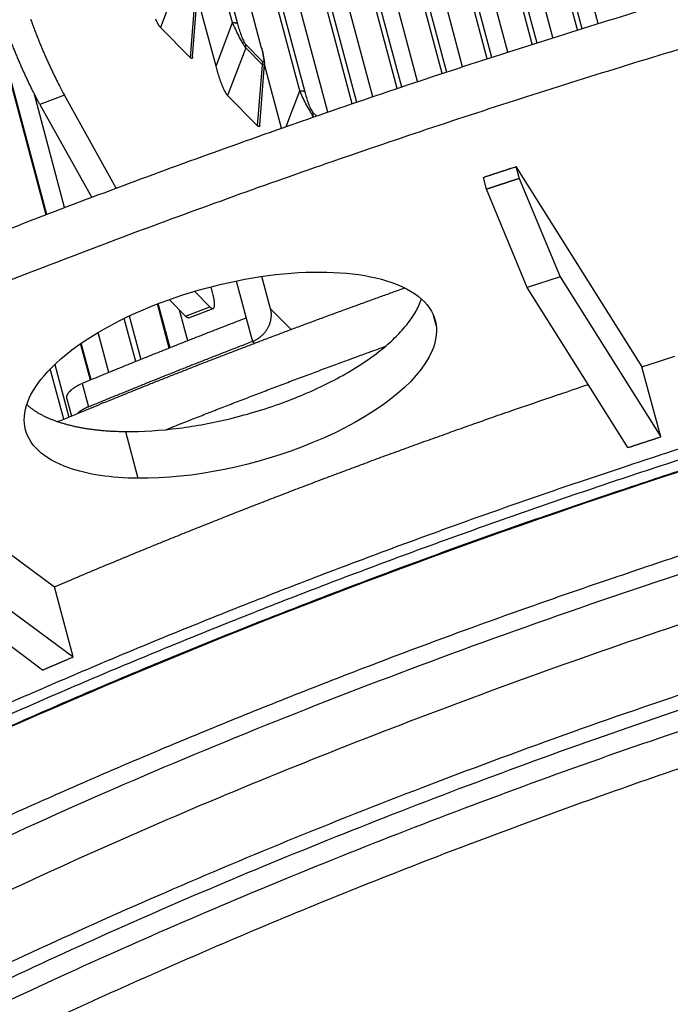
# Model space of a CAD drawing. Extents: x 361 to 2276, y 225 to 1621.
# Drawn here: x 1908 to 1932, y 1291 to 1327 of the extents above; entities that cross this region are included whole.
import ezdxf

# ---------------------------------------------------------------- set-up
doc = ezdxf.new("R2010")
doc.units = 0
doc.header["$LTSCALE"] = 20
doc.header["$MEASUREMENT"] = 0
doc.layers.add('204', color=7, linetype='CONTINUOUS')

msp = doc.modelspace()

# ---------------------------------------------------------------- linework, layer by layer
at = {"layer": '204', "color": 252, "linetype": 'Continuous'}
for p, q in [((1915.792, 1327.368), (1910.325, 1347.785)), ((1910.514, 1347.746), (1915.981, 1327.328)), ((1916.883, 1326.415), (1911.416, 1346.832)), ((1918.305, 1324.822), (1912.838, 1345.239)), ((1913.027, 1345.199), (1918.494, 1324.782)), ((1919.354, 1324.024), (1913.929, 1344.286)), ((1920.266, 1324.337), (1915.351, 1342.693)), ((1915.54, 1342.653), (1920.429, 1324.393)), ((1921.032, 1324.598), (1916.442, 1341.739)), ((1921.944, 1324.906), (1917.864, 1340.146)), ((1918.053, 1340.107), (1922.108, 1324.962)), ((1922.711, 1325.163), (1918.955, 1339.193)), ((1923.626, 1325.467), (1920.377, 1337.6)), ((1920.566, 1337.56), (1923.79, 1325.521)), ((1924.394, 1325.719), (1921.468, 1336.647)), ((1925.309, 1326.018), (1922.89, 1335.054)), ((1923.079, 1335.014), (1925.474, 1326.071)), ((1926.078, 1326.266), (1923.981, 1334.1)), ((1926.995, 1326.56), (1925.403, 1332.507)), ((1925.592, 1332.468), (1927.16, 1326.613)), ((1927.766, 1326.805), (1926.494, 1331.554)), ((1908.831, 1320.19), (1906.154, 1330.188)), ((1908.857, 1320.201), (1906.195, 1330.143)), ((1928.684, 1327.093), (1927.916, 1329.961)), ((1928.105, 1329.921), (1928.849, 1327.145)), ((1913.775, 1328.977), (1913.101, 1327.19)), ((1929.455, 1327.334), (1929.007, 1329.008)), ((1914.221, 1326.056), (1914.406, 1328.338)), ((1914.299, 1326.087), (1914.483, 1328.357)), ((1915.179, 1325.743), (1914.482, 1328.345)), ((1914.221, 1326.056), (1913.101, 1327.19)), ((1915.179, 1325.743), (1915.792, 1327.368)), ((1916.286, 1326.559), (1916.917, 1325.92)), ((1916.288, 1326.431), (1915.614, 1324.644)), ((1916.919, 1325.792), (1916.288, 1326.431)), ((1916.899, 1326.388), (1916.891, 1326.417)), ((1916.734, 1323.509), (1916.919, 1325.792)), ((1916.812, 1323.54), (1916.996, 1325.811)), ((1917.631, 1323.424), (1916.995, 1325.798)), ((1909.523, 1320.455), (1908.38, 1324.726)), ((1909.512, 1324.658), (1908.599, 1324.309)), ((1911.448, 1321.182), (1909.512, 1324.658)), ((1916.734, 1323.509), (1915.614, 1324.644)), ((1917.8, 1323.483), (1918.305, 1324.822)), ((1908.599, 1324.309), (1910.533, 1320.838)), ((1918.801, 1323.884), (1918.779, 1323.825)), ((1918.799, 1324.012), (1918.932, 1323.878)), ((1918.839, 1323.846), (1918.801, 1323.884)), ((1915.934, 1317.715), (1916.306, 1316.328)), ((1917.218, 1316.677), (1916.895, 1317.883)), ((1914.378, 1317.327), (1914.951, 1316.746)), ((1915.052, 1317.28), (1914.994, 1317.497)), ((1914.038, 1316.398), (1913.427, 1317.017)), ((1913.434, 1315.204), (1912.992, 1316.856)), ((1913.46, 1315.215), (1913.018, 1316.866)), ((1914.124, 1315.478), (1913.818, 1316.621)), ((1914.038, 1316.398), (1914.951, 1316.746)), ((1914.161, 1316.337), (1915.074, 1316.686)), ((1917.218, 1316.677), (1917.989, 1315.896)), ((1912.18, 1314.701), (1911.748, 1316.315)), ((1911.94, 1316.407), (1912.375, 1314.78)), ((1916.306, 1316.328), (1916.539, 1315.455)), ((1911.173, 1314.292), (1910.772, 1315.79)), ((1916.616, 1315.377), (1916.539, 1315.455)), ((1910.486, 1314.01), (1910.121, 1315.373)), ((1910.512, 1314.02), (1910.145, 1315.39)), ((1909.489, 1312.545), (1908.985, 1314.428)), ((1909.156, 1314.597), (1909.684, 1312.626)), ((1910.184, 1313.885), (1910.418, 1313.011)), ((1909.608, 1313.309), (1909.78, 1312.665))]:
    msp.add_line(p, q, dxfattribs=at)
at = {"layer": '204', "color": 254, "linetype": 'Continuous'}
for p, q in [((1926.385, 1321.985), (1926.502, 1321.548)), ((1926.385, 1321.985), (1931.091, 1314.507)), ((1925.285, 1321.148), (1925.168, 1321.584)), ((1926.502, 1321.548), (1928.032, 1317.866)), ((1926.81, 1317.464), (1925.285, 1321.148)), ((1928.032, 1317.866), (1926.81, 1317.464)), ((1928.032, 1317.866), (1931.793, 1311.887)), ((1930.567, 1311.484), (1926.81, 1317.464)), ((1923.402, 1316.057), (1923.305, 1316.418)), ((1931.793, 1311.887), (1931.091, 1314.507)), ((1900.856, 1312.41), (1909.143, 1306.283)), ((1911.793, 1312.086), (1912.261, 1310.338)), ((1903.221, 1308.562), (1909.844, 1303.664)), ((1908.702, 1303.173), (1902.081, 1308.072)), ((1909.844, 1303.664), (1909.143, 1306.283))]:
    msp.add_line(p, q, dxfattribs=at)
for points in [[(1851.325, 1289.949, -0.008893), (1856.415, 1293.518, -0.008461), (1861.845, 1297.059, -0.008006), (1867.586, 1300.556, -0.007648), (1873.636, 1303.99, -0.007286), (1879.96, 1307.35, -0.007003), (1886.547, 1310.614, -0.006731), (1893.36, 1313.772, -0.00652), (1900.381, 1316.804, -0.006302), (1907.568, 1319.703, -0.006106), (1914.895, 1322.448, -0.006001), (1922.334, 1325.037, -0.00597), (1929.857, 1327.453, -0.005742), (1937.392, 1329.694, -0.005355), (1944.895, 1331.743, -0.005744), (1952.476, 1333.615, -0.006618), (1960.151, 1335.304, -0.005242), (1967.333, 1336.774, -0.002286), (1973.797, 1338.004, -0.006974), (1981.735, 1339.168, -0.01207), (1993.439, 1340.433, -0.006443), (2008.457, 1341.771, -0.003626)], [(2008.925, 1340.024), (2002.542, 1339.634, 0.00634), (1995.961, 1339.072, 0.005827), (1989.173, 1338.335, 0.005572), (1982.203, 1337.421, 0.005654), (1975.069, 1336.317, 0.005627), (1967.801, 1335.027, 0.00559), (1960.415, 1333.542, 0.005549), (1952.944, 1331.868, 0.005578), (1945.415, 1330, 0.005589), (1937.86, 1327.946, 0.005639), (1930.312, 1325.705, 0.005687), (1922.802, 1323.29, 0.005771), (1915.367, 1320.701, 0.005868), (1908.036, 1317.955, 0.006), (1900.847, 1315.057, 0.006135), (1893.828, 1312.025, 0.006273), (1887.016, 1308.868, 0.006519), (1880.428, 1305.602, 0.006849), (1874.098, 1302.236, 0.006975), (1868.054, 1298.808, 0.006855), (1862.335, 1295.339, 0.007766), (1856.883, 1291.771, 0.009506), (1851.705, 1288.095, 0.008027)], [(1925.168, 1321.584), (1925.208, 1321.598, -0.000033), (1925.249, 1321.611, -0.000033), (1925.289, 1321.624, -0.000033), (1925.33, 1321.638, -0.000033), (1925.37, 1321.651, -0.000033), (1925.411, 1321.665, -0.000033), (1925.451, 1321.678, -0.000033), (1925.492, 1321.691, -0.000033), (1925.532, 1321.705, -0.000033), (1925.573, 1321.718, -0.000033), (1925.614, 1321.731, -0.000033), (1925.654, 1321.745, -0.000033), (1925.695, 1321.758, -0.000033), (1925.735, 1321.772, -0.000033), (1925.776, 1321.785, -0.000033), (1925.817, 1321.798, -0.000032), (1925.857, 1321.812, -0.000033), (1925.898, 1321.825, -0.000033), (1925.938, 1321.838, -0.000032), (1925.979, 1321.852, -0.00003), (1926.019, 1321.865, -0.000033), (1926.06, 1321.878, -0.00004), (1926.102, 1321.892, -0.00003), (1926.141, 1321.905, -0.00001), (1926.177, 1321.917, -0.000043), (1926.223, 1321.932, -0.000073), (1926.293, 1321.955, -0.000036), (1926.385, 1321.985, -0.000019)], [(1925.285, 1321.148), (1925.309, 1321.156, -0.000019), (1925.333, 1321.164, -0.000019), (1925.358, 1321.172, -0.000019), (1925.382, 1321.18, -0.000019), (1925.406, 1321.188, -0.000019), (1925.431, 1321.196, -0.000019), (1925.455, 1321.204, -0.000019), (1925.479, 1321.212, -0.000019), (1925.504, 1321.22, -0.000019), (1925.528, 1321.228, -0.000019), (1925.552, 1321.236, -0.000019), (1925.577, 1321.244, -0.000019), (1925.601, 1321.252, -0.000019), (1925.625, 1321.26, -0.000019), (1925.65, 1321.268, -0.000019), (1925.674, 1321.276, -0.000019), (1925.698, 1321.284, -0.000019), (1925.723, 1321.292, -0.000019), (1925.747, 1321.3, -0.000019), (1925.771, 1321.308, -0.000019), (1925.796, 1321.317, -0.000019), (1925.82, 1321.325, -0.000019), (1925.844, 1321.333, -0.000019), (1925.869, 1321.341, -0.000019), (1925.893, 1321.349, -0.000019), (1925.917, 1321.357, -0.00002), (1925.942, 1321.365, -0.000021), (1925.966, 1321.373, -0.000021), (1925.991, 1321.381, -0.00002), (1926.015, 1321.389, -0.000021), (1926.039, 1321.397, -0.000021), (1926.064, 1321.405, -0.000021), (1926.088, 1321.413, -0.000021), (1926.112, 1321.421, -0.000021), (1926.137, 1321.429, -0.000021), (1926.161, 1321.437, -0.00002), (1926.185, 1321.445, -0.000021), (1926.21, 1321.453, -0.000021), (1926.234, 1321.461, -0.00002), (1926.259, 1321.469, -0.000019), (1926.283, 1321.476, -0.000021), (1926.307, 1321.484, -0.000025), (1926.332, 1321.493, -0.000019), (1926.356, 1321.5, -0.000007), (1926.377, 1321.507, -0.000027), (1926.405, 1321.516, -0.000046), (1926.447, 1321.53, -0.000023), (1926.502, 1321.548, -0.000012)], [(1980.474, 1317.966, 0.007189), (1973.378, 1316.883, 0.006974), (1966.254, 1315.596, 0.006802), (1959.144, 1314.109, 0.006654), (1952.088, 1312.441, 0.006508), (1945.128, 1310.599, 0.006477), (1938.291, 1308.601, 0.006497), (1931.615, 1306.456, 0.006368), (1925.143, 1304.202, 0.006041), (1918.918, 1301.855, 0.006523), (1912.869, 1299.38, 0.007529), (1906.994, 1296.772, 0.006213), (1901.633, 1294.275, 0.002994), (1896.923, 1291.982, 0.008211), (1891.538, 1289.017, 0.014555)], [(1883.215, 1289.501, -0.003513), (1885.45, 1290.821, -0.003443), (1887.741, 1292.132, -0.00337), (1890.084, 1293.432, -0.003314), (1892.481, 1294.72, -0.003252), (1894.926, 1295.995, -0.0032), (1897.422, 1297.254, -0.003144), (1899.963, 1298.498, -0.003097), (1902.549, 1299.723, -0.00305), (1905.177, 1300.931, -0.003015), (1907.847, 1302.117, -0.002965), (1910.553, 1303.283, -0.002913), (1913.293, 1304.425, -0.002901), (1916.07, 1305.544, -0.002926), (1918.881, 1306.64, -0.002814), (1921.708, 1307.706, -0.002609), (1924.543, 1308.741, -0.002847), (1927.446, 1309.76, -0.003352), (1930.439, 1310.768, -0.002539), (1933.262, 1311.697, -0.000904), (1935.825, 1312.524, -0.003524), (1939.133, 1313.512, -0.006002), (1944.245, 1314.939, -0.002944), (1950.948, 1316.75, -0.001565)], [(1886.639, 1290.532, -0.003368), (1888.874, 1291.804, -0.003298), (1891.16, 1293.067, -0.003245), (1893.495, 1294.317, -0.003185), (1895.878, 1295.555, -0.003136), (1898.308, 1296.777, -0.003082), (1900.781, 1297.985, -0.003037), (1903.297, 1299.175, -0.002992), (1905.853, 1300.348, -0.002958), (1908.449, 1301.501, -0.00291), (1911.079, 1302.634, -0.002859), (1913.742, 1303.745, -0.002849), (1916.44, 1304.834, -0.002874), (1919.171, 1305.9, -0.002765), (1921.917, 1306.939, -0.002563), (1924.67, 1307.947, -0.002797), (1927.49, 1308.941, -0.003294), (1930.397, 1309.925, -0.002494), (1933.139, 1310.832, -0.000886), (1935.628, 1311.639, -0.003463), (1938.842, 1312.607, -0.0059), (1943.809, 1314.006, -0.002892), (1950.325, 1315.784, -0.001537)], [(1978.354, 1315.818, 0.006343), (1972.257, 1314.861, 0.006176), (1966.143, 1313.749, 0.006035), (1960.039, 1312.484, 0.005929), (1953.971, 1311.079, 0.005838), (1947.969, 1309.537, 0.00577), (1942.055, 1307.876, 0.005685), (1936.259, 1306.1, 0.005703), (1930.59, 1304.223, 0.005756), (1925.074, 1302.251, 0.005669), (1919.74, 1300.211, 0.005391), (1914.615, 1298.118, 0.005852), (1909.633, 1295.937, 0.006795), (1904.787, 1293.659, 0.005582), (1900.36, 1291.49, 0.002622), (1896.467, 1289.508, 0.007435)], [(1931.091, 1314.507), (1931.706, 1314.706, -0.000575), (1932.322, 1314.905, -0.000573)], [(1909.143, 1306.283), (1909.769, 1306.549, -0.000677), (1910.398, 1306.814, -0.000671), (1911.03, 1307.079, -0.000668), (1911.665, 1307.342, -0.000669), (1912.302, 1307.605, -0.000668), (1912.942, 1307.867, -0.000667), (1913.585, 1308.128, -0.000666), (1914.231, 1308.388, -0.000666), (1914.88, 1308.647, -0.000665), (1915.531, 1308.906, -0.000665), (1916.185, 1309.163, -0.000664), (1916.841, 1309.419, -0.000664), (1917.5, 1309.674, -0.000663), (1918.162, 1309.929, -0.000664), (1918.827, 1310.182, -0.000662), (1919.494, 1310.434, -0.000658), (1920.163, 1310.685, -0.000663), (1920.835, 1310.935, -0.000676), (1921.511, 1311.185, -0.000656), (1922.186, 1311.432, -0.000612), (1922.86, 1311.677, -0.000676), (1923.548, 1311.924, -0.000808), (1924.254, 1312.176, -0.00061), (1924.918, 1312.412, -0.000204), (1925.52, 1312.624, -0.000865), (1926.298, 1312.894, -0.001488), (1927.503, 1313.306, -0.000723), (1929.085, 1313.843, -0.000381)], [(1891.639, 1289.845, -0.003099), (1893.797, 1291.021, -0.00306), (1896.013, 1292.194, -0.003038), (1898.287, 1293.362, -0.003002), (1900.618, 1294.525, -0.002982), (1903.007, 1295.681, -0.002953), (1905.45, 1296.828, -0.002944), (1907.949, 1297.965, -0.002909), (1910.501, 1299.091, -0.002878), (1913.105, 1300.203, -0.002884), (1915.762, 1301.303, -0.00294), (1918.475, 1302.387, -0.002831), (1921.221, 1303.452, -0.002626), (1923.997, 1304.492, -0.00291), (1926.864, 1305.525, -0.003494), (1929.848, 1306.556, -0.002602), (1932.675, 1307.511, -0.000817), (1935.252, 1308.365, -0.003743), (1938.632, 1309.398, -0.006452), (1943.924, 1310.903, -0.003101), (1950.904, 1312.825, -0.001615)], [(1908.107, 1313.092), (1908.187, 1313.024, 0.011219), (1908.272, 1312.958, 0.010909), (1908.361, 1312.894, 0.010399), (1908.454, 1312.833, 0.00978), (1908.551, 1312.774, 0.009238), (1908.653, 1312.718, 0.008742), (1908.758, 1312.664, 0.008271), (1908.866, 1312.613, 0.007817), (1908.978, 1312.565, 0.007402), (1909.094, 1312.519, 0.007007), (1909.212, 1312.475, 0.006645), (1909.333, 1312.434, 0.006297), (1909.457, 1312.396, 0.005989), (1909.583, 1312.36, 0.005695), (1909.712, 1312.326, 0.005416), (1909.842, 1312.295, 0.005129), (1909.975, 1312.266, 0.004934), (1910.109, 1312.239, 0.004782), (1910.245, 1312.215, 0.00447), (1910.382, 1312.193, 0.004036), (1910.519, 1312.174, 0.004216), (1910.659, 1312.156, 0.004708), (1910.804, 1312.14, 0.003536), (1910.941, 1312.127, 0.001412), (1911.064, 1312.116, 0.004553), (1911.224, 1312.106, 0.007297), (1911.47, 1312.096, 0.003533), (1911.793, 1312.086, 0.001895)], [(1930.567, 1311.484), (1930.608, 1311.498, -0.000039), (1930.649, 1311.511, -0.000039), (1930.689, 1311.525, -0.000039), (1930.73, 1311.538, -0.000039), (1930.771, 1311.552, -0.000039), (1930.812, 1311.565, -0.000039), (1930.853, 1311.579, -0.000039), (1930.894, 1311.592, -0.000039), (1930.934, 1311.606, -0.000039), (1930.975, 1311.619, -0.000039), (1931.016, 1311.633, -0.000039), (1931.057, 1311.646, -0.000039), (1931.098, 1311.659, -0.000039), (1931.139, 1311.673, -0.000039), (1931.179, 1311.686, -0.000039), (1931.22, 1311.7, -0.000038), (1931.261, 1311.713, -0.000039), (1931.302, 1311.727, -0.000039), (1931.343, 1311.74, -0.000038), (1931.384, 1311.753, -0.000036), (1931.424, 1311.767, -0.000039), (1931.466, 1311.78, -0.000047), (1931.508, 1311.794, -0.000036), (1931.547, 1311.807, -0.000012), (1931.583, 1311.819, -0.00005), (1931.629, 1311.834, -0.000087), (1931.7, 1311.857, -0.000042), (1931.793, 1311.887, -0.000022)], [(1933.239, 1311.27, 0.002689), (1930.349, 1310.323, 0.002704), (1927.476, 1309.347, 0.002723), (1924.622, 1308.342, 0.002743), (1921.789, 1307.309, 0.002766), (1918.982, 1306.25, 0.00279), (1916.202, 1305.165, 0.002815), (1913.452, 1304.055, 0.002847), (1910.734, 1302.923, 0.002882), (1908.051, 1301.767, 0.002912), (1905.405, 1300.591, 0.00293), (1902.801, 1299.396, 0.002995), (1900.235, 1298.181, 0.003092), (1897.711, 1296.946, 0.00306), (1895.241, 1295.7, 0.002911), (1892.83, 1294.448, 0.003243), (1890.437, 1293.161, 0.003902), (1888.049, 1291.831, 0.003074), (1885.837, 1290.574, 0.001168), (1883.863, 1289.432, 0.004344)], [(1908.702, 1303.173), (1908.74, 1303.19, -0.000041), (1908.778, 1303.206, -0.000041), (1908.816, 1303.223, -0.000041), (1908.854, 1303.239, -0.000041), (1908.892, 1303.255, -0.000041), (1908.93, 1303.272, -0.000041), (1908.968, 1303.288, -0.000041), (1909.006, 1303.305, -0.000041), (1909.044, 1303.321, -0.000041), (1909.082, 1303.337, -0.000041), (1909.12, 1303.354, -0.000041), (1909.158, 1303.37, -0.000041), (1909.196, 1303.386, -0.000041), (1909.234, 1303.403, -0.000041), (1909.272, 1303.419, -0.000041), (1909.31, 1303.436, -0.00004), (1909.349, 1303.452, -0.000041), (1909.387, 1303.468, -0.000042), (1909.425, 1303.485, -0.00004), (1909.463, 1303.501, -0.000038), (1909.501, 1303.517, -0.000042), (1909.539, 1303.533, -0.00005), (1909.578, 1303.55, -0.000038), (1909.615, 1303.566, -0.000013), (1909.649, 1303.58, -0.000053), (1909.692, 1303.599, -0.000091), (1909.758, 1303.627, -0.000045), (1909.844, 1303.664, -0.000024)]]:
    msp.add_lwpolyline(points, format="xyb", dxfattribs=at)
at = {"layer": '204', "color": 252, "linetype": 'Continuous'}
for points in [[(1908.599, 1324.309), (1908.532, 1324.433, -0.002452), (1908.465, 1324.561, -0.002312), (1908.397, 1324.692, -0.002217), (1908.328, 1324.827, -0.002186), (1908.26, 1324.966, -0.002139), (1908.191, 1325.108, -0.002091), (1908.122, 1325.253, -0.002045), (1908.053, 1325.401, -0.002013), (1907.984, 1325.552, -0.001978), (1907.916, 1325.705, -0.001952), (1907.848, 1325.86, -0.001925), (1907.781, 1326.017, -0.001905), (1907.714, 1326.177, -0.001887), (1907.648, 1326.337, -0.001877), (1907.583, 1326.499, -0.001861), (1907.52, 1326.661, -0.001844), (1907.457, 1326.824, -0.001854), (1907.396, 1326.987, -0.001886), (1907.336, 1327.15, -0.001841), (1907.278, 1327.312, -0.001733), (1907.222, 1327.473, -0.001905), (1907.166, 1327.635, -0.00226)], [(1908.249, 1327.498, 0.001856), (1908.309, 1327.335, 0.001851), (1908.37, 1327.172, 0.00185), (1908.432, 1327.009, 0.001854), (1908.496, 1326.847, 0.001854), (1908.561, 1326.686, 0.001851), (1908.627, 1326.525, 0.001877), (1908.693, 1326.366, 0.001925), (1908.761, 1326.208, 0.001894), (1908.828, 1326.053, 0.001797), (1908.896, 1325.901, 0.001991), (1908.965, 1325.749, 0.002383), (1909.036, 1325.597, 0.001883), (1909.103, 1325.456, 0.000736), (1909.164, 1325.33, 0.002644), (1909.241, 1325.176, 0.004738), (1909.359, 1324.949, 0.002494), (1909.512, 1324.658, 0.00138)], [(1913.101, 1327.19), (1913.088, 1327.205, -0.016251), (1913.074, 1327.221, -0.013572), (1913.061, 1327.24, -0.011265), (1913.046, 1327.261, -0.00951), (1913.032, 1327.285, -0.008104), (1913.017, 1327.31, -0.007015), (1913.002, 1327.338, -0.006111), (1912.987, 1327.367, -0.005392), (1912.971, 1327.398, -0.004787), (1912.956, 1327.431, -0.004289), (1912.94, 1327.465, -0.003866), (1912.925, 1327.501, -0.003507)], [(1915.792, 1327.368), (1915.8, 1327.369, -0.003772), (1915.808, 1327.369, -0.003787), (1915.817, 1327.369, -0.003858), (1915.825, 1327.37, -0.004013), (1915.833, 1327.37, -0.004156), (1915.841, 1327.37, -0.004293), (1915.849, 1327.369, -0.004443), (1915.857, 1327.369, -0.004614), (1915.864, 1327.369, -0.004795), (1915.872, 1327.368, -0.00499), (1915.879, 1327.367, -0.0052), (1915.887, 1327.366, -0.005423), (1915.894, 1327.365, -0.005675), (1915.901, 1327.364, -0.005946), (1915.907, 1327.363, -0.006225), (1915.914, 1327.361, -0.00649), (1915.92, 1327.36, -0.006882), (1915.926, 1327.358, -0.007372), (1915.932, 1327.356, -0.00758), (1915.938, 1327.354, -0.007475), (1915.944, 1327.352, -0.008634), (1915.949, 1327.35, -0.010821), (1915.954, 1327.347, -0.008904), (1915.958, 1327.345, -0.003491), (1915.962, 1327.343, -0.013124), (1915.967, 1327.34, -0.025033), (1915.973, 1327.335, -0.013719), (1915.981, 1327.328, -0.007693)], [(1916.288, 1326.431), (1916.289, 1326.435, 0.003675), (1916.29, 1326.439, 0.003672), (1916.291, 1326.444, 0.003681), (1916.292, 1326.448, 0.003708), (1916.292, 1326.452, 0.003729), (1916.293, 1326.457, 0.003747), (1916.293, 1326.461, 0.003764), (1916.294, 1326.465, 0.003783), (1916.294, 1326.47, 0.003801), (1916.294, 1326.474, 0.00382), (1916.295, 1326.478, 0.003836), (1916.295, 1326.483, 0.003852), (1916.295, 1326.487, 0.003871), (1916.295, 1326.491, 0.003894), (1916.295, 1326.496, 0.003901), (1916.295, 1326.5, 0.003893), (1916.294, 1326.504, 0.003942), (1916.294, 1326.509, 0.004034), (1916.294, 1326.513, 0.003937), (1916.293, 1326.517, 0.003693), (1916.293, 1326.521, 0.004081), (1916.292, 1326.526, 0.00487), (1916.292, 1326.53, 0.003726), (1916.291, 1326.534, 0.001316), (1916.291, 1326.538, 0.005242), (1916.29, 1326.542, 0.009065), (1916.288, 1326.549, 0.004479), (1916.286, 1326.559, 0.002387)], [(1914.299, 1326.087), (1914.299, 1326.08, -0.006519), (1914.298, 1326.074, -0.007197), (1914.297, 1326.068, -0.008063), (1914.296, 1326.063, -0.009117), (1914.295, 1326.058, -0.010384), (1914.294, 1326.054, -0.011816), (1914.292, 1326.049, -0.013574), (1914.291, 1326.045, -0.015592), (1914.289, 1326.042, -0.018037), (1914.287, 1326.039, -0.020764), (1914.285, 1326.036, -0.023919), (1914.283, 1326.033, -0.027171), (1914.281, 1326.031, -0.030529), (1914.279, 1326.03, -0.033404), (1914.276, 1326.028, -0.035291), (1914.273, 1326.027, -0.035701), (1914.271, 1326.027, -0.03517), (1914.268, 1326.027, -0.033778), (1914.264, 1326.027, -0.029766), (1914.261, 1326.028, -0.024902), (1914.258, 1326.029, -0.024215), (1914.254, 1326.03, -0.024754), (1914.25, 1326.032, -0.01587), (1914.247, 1326.034, -0.004955), (1914.243, 1326.036, -0.019032), (1914.239, 1326.04, -0.025093), (1914.231, 1326.046, -0.009814), (1914.221, 1326.056, -0.004714)], [(1916.883, 1326.415), (1916.883, 1326.414, -0.003673), (1916.884, 1326.413, -0.003697), (1916.885, 1326.412, -0.003738), (1916.886, 1326.411, -0.003799), (1916.886, 1326.411, -0.003852), (1916.887, 1326.41, -0.003902), (1916.888, 1326.409, -0.003951), (1916.888, 1326.408, -0.004002), (1916.889, 1326.407, -0.004051), (1916.89, 1326.406, -0.0041), (1916.89, 1326.406, -0.004146), (1916.891, 1326.405, -0.00419), (1916.892, 1326.404, -0.004237), (1916.892, 1326.403, -0.004289), (1916.893, 1326.402, -0.004319), (1916.893, 1326.401, -0.004333), (1916.894, 1326.4, -0.004409), (1916.894, 1326.399, -0.004539), (1916.895, 1326.398, -0.004442), (1916.895, 1326.397, -0.004173), (1916.896, 1326.396, -0.004642), (1916.896, 1326.395, -0.005581), (1916.896, 1326.395, -0.00425), (1916.897, 1326.394, -0.001438), (1916.897, 1326.393, -0.006052), (1916.897, 1326.392, -0.010494), (1916.898, 1326.39, -0.005134), (1916.899, 1326.388, -0.002715)], [(1915.614, 1324.644), (1915.601, 1324.658, -0.016243), (1915.587, 1324.675, -0.013565), (1915.574, 1324.694, -0.011259), (1915.559, 1324.715, -0.009505), (1915.545, 1324.738, -0.008099), (1915.53, 1324.764, -0.007011), (1915.515, 1324.791, -0.006108), (1915.5, 1324.821, -0.005389), (1915.484, 1324.852, -0.004784), (1915.469, 1324.885, -0.004287), (1915.453, 1324.919, -0.003864), (1915.438, 1324.955, -0.003505), (1915.422, 1324.993, -0.003203), (1915.407, 1325.031, -0.002941), (1915.391, 1325.071, -0.00271), (1915.376, 1325.112, -0.002498), (1915.36, 1325.154, -0.002343), (1915.345, 1325.197, -0.002219), (1915.33, 1325.241, -0.002037), (1915.315, 1325.285, -0.001813), (1915.301, 1325.329, -0.001859), (1915.286, 1325.375, -0.002035), (1915.271, 1325.422, -0.001525), (1915.258, 1325.467, -0.000634), (1915.245, 1325.507, -0.001913), (1915.23, 1325.559, -0.003023), (1915.208, 1325.639, -0.001474), (1915.179, 1325.743, -0.000798)], [(1916.919, 1325.792), (1916.92, 1325.796, 0.003675), (1916.921, 1325.8, 0.003672), (1916.921, 1325.805, 0.003681), (1916.922, 1325.809, 0.003708), (1916.923, 1325.813, 0.003729), (1916.923, 1325.818, 0.003747), (1916.924, 1325.822, 0.003764), (1916.924, 1325.826, 0.003784), (1916.925, 1325.831, 0.003802), (1916.925, 1325.835, 0.003821), (1916.925, 1325.839, 0.003837), (1916.925, 1325.844, 0.003853), (1916.925, 1325.848, 0.003872), (1916.925, 1325.852, 0.003895), (1916.925, 1325.857, 0.003902), (1916.925, 1325.861, 0.003894), (1916.925, 1325.865, 0.003943), (1916.925, 1325.87, 0.004036), (1916.924, 1325.874, 0.003939), (1916.924, 1325.878, 0.003694), (1916.924, 1325.882, 0.004083), (1916.923, 1325.887, 0.004872), (1916.922, 1325.891, 0.003727), (1916.922, 1325.895, 0.001316), (1916.921, 1325.899, 0.005245), (1916.92, 1325.903, 0.00907), (1916.919, 1325.91, 0.004481), (1916.917, 1325.92, 0.002389)], [(1918.305, 1324.822), (1918.313, 1324.822, -0.003777), (1918.321, 1324.823, -0.003793), (1918.33, 1324.823, -0.003864), (1918.338, 1324.823, -0.004019), (1918.346, 1324.823, -0.004162), (1918.354, 1324.823, -0.0043), (1918.362, 1324.823, -0.00445), (1918.37, 1324.823, -0.004621), (1918.377, 1324.822, -0.004802), (1918.385, 1324.822, -0.004997), (1918.392, 1324.821, -0.005208), (1918.4, 1324.82, -0.005431), (1918.407, 1324.819, -0.005683), (1918.414, 1324.818, -0.005955), (1918.42, 1324.816, -0.006233), (1918.427, 1324.815, -0.006499), (1918.433, 1324.813, -0.00689), (1918.44, 1324.812, -0.007381), (1918.445, 1324.81, -0.007589), (1918.451, 1324.808, -0.007483), (1918.457, 1324.806, -0.008643), (1918.462, 1324.803, -0.010831), (1918.467, 1324.801, -0.008912), (1918.471, 1324.799, -0.003494), (1918.475, 1324.796, -0.013133), (1918.48, 1324.793, -0.025045), (1918.486, 1324.788, -0.013722), (1918.494, 1324.782, -0.007693)], [(1918.801, 1323.884), (1918.802, 1323.889, 0.00368), (1918.803, 1323.893, 0.003677), (1918.804, 1323.897, 0.003686), (1918.805, 1323.902, 0.003713), (1918.805, 1323.906, 0.003734), (1918.806, 1323.91, 0.003752), (1918.806, 1323.915, 0.003769), (1918.807, 1323.919, 0.003788), (1918.807, 1323.923, 0.003806), (1918.807, 1323.928, 0.003825), (1918.808, 1323.932, 0.003841), (1918.808, 1323.936, 0.003856), (1918.808, 1323.941, 0.003876), (1918.808, 1323.945, 0.003899), (1918.808, 1323.949, 0.003906), (1918.808, 1323.954, 0.003897), (1918.807, 1323.958, 0.003946), (1918.807, 1323.962, 0.004039), (1918.807, 1323.967, 0.003941), (1918.806, 1323.971, 0.003696), (1918.806, 1323.975, 0.004085), (1918.805, 1323.979, 0.004875), (1918.805, 1323.984, 0.003729), (1918.804, 1323.988, 0.001317), (1918.804, 1323.991, 0.005247), (1918.803, 1323.996, 0.009073), (1918.801, 1324.003, 0.004482), (1918.799, 1324.012, 0.002389)], [(1916.812, 1323.54), (1916.812, 1323.534, -0.006523), (1916.811, 1323.528, -0.007201), (1916.81, 1323.522, -0.008068), (1916.809, 1323.517, -0.009122), (1916.808, 1323.512, -0.01039), (1916.807, 1323.507, -0.011824), (1916.805, 1323.503, -0.013584), (1916.804, 1323.499, -0.015603), (1916.802, 1323.495, -0.01805), (1916.8, 1323.492, -0.020779), (1916.798, 1323.49, -0.023936), (1916.796, 1323.487, -0.027188), (1916.794, 1323.485, -0.030545), (1916.792, 1323.483, -0.033417), (1916.789, 1323.482, -0.035298), (1916.786, 1323.481, -0.035702), (1916.784, 1323.481, -0.035163), (1916.781, 1323.48, -0.033766), (1916.777, 1323.481, -0.02975), (1916.774, 1323.481, -0.024887), (1916.771, 1323.482, -0.024199), (1916.767, 1323.484, -0.024736), (1916.764, 1323.486, -0.015858), (1916.76, 1323.488, -0.004952), (1916.756, 1323.49, -0.019019), (1916.752, 1323.493, -0.025076), (1916.744, 1323.5, -0.009808), (1916.734, 1323.509, -0.004711)], [(1914.951, 1316.746), (1914.966, 1316.731, 0.012981), (1914.982, 1316.718, 0.014695), (1914.997, 1316.706, 0.017507), (1915.011, 1316.697, 0.022283), (1915.025, 1316.69, 0.028495), (1915.039, 1316.685, 0.036117), (1915.052, 1316.683, 0.045553), (1915.064, 1316.683, 0.055248), (1915.075, 1316.686, 0.061763), (1915.085, 1316.692, 0.061738), (1915.094, 1316.7, 0.054745), (1915.102, 1316.712, 0.045298), (1915.109, 1316.726, 0.035674), (1915.115, 1316.743, 0.028196), (1915.119, 1316.762, 0.022123), (1915.122, 1316.784, 0.017752), (1915.125, 1316.809, 0.014524), (1915.125, 1316.836, 0.012253), (1915.125, 1316.865, 0.010052), (1915.123, 1316.897, 0.008188), (1915.121, 1316.93, 0.007703), (1915.117, 1316.965, 0.007751), (1915.111, 1317.002, 0.005384), (1915.106, 1317.039, 0.002197), (1915.1, 1317.072, 0.00623), (1915.091, 1317.117, 0.008983), (1915.075, 1317.187, 0.004113), (1915.052, 1317.28, 0.002157)], [(1916.539, 1315.455), (1916.583, 1315.472, 0.011738), (1916.626, 1315.492, 0.01105), (1916.669, 1315.515, 0.010801), (1916.712, 1315.539, 0.011183), (1916.755, 1315.566, 0.011328), (1916.797, 1315.596, 0.011411), (1916.839, 1315.628, 0.011455), (1916.879, 1315.662, 0.011608), (1916.918, 1315.698, 0.011687), (1916.956, 1315.737, 0.011812), (1916.992, 1315.777, 0.01189), (1917.026, 1315.82, 0.012006), (1917.059, 1315.864, 0.012101), (1917.089, 1315.91, 0.012225), (1917.116, 1315.957, 0.012298), (1917.142, 1316.005, 0.012333), (1917.164, 1316.055, 0.012512), (1917.184, 1316.104, 0.012787), (1917.201, 1316.155, 0.012602), (1917.216, 1316.205, 0.011973), (1917.228, 1316.255, 0.013033), (1917.237, 1316.306, 0.015184), (1917.243, 1316.357, 0.012132), (1917.247, 1316.405, 0.005333), (1917.249, 1316.448, 0.01614), (1917.246, 1316.5, 0.027657), (1917.236, 1316.578, 0.014479), (1917.218, 1316.677, 0.00804)], [(1916.306, 1316.328), (1916.099, 1316.249, 0.000204), (1915.893, 1316.169, 0.000205), (1915.687, 1316.09, 0.000205), (1915.482, 1316.01, 0.000205), (1915.276, 1315.93, 0.000205), (1915.071, 1315.85, 0.000205), (1914.865, 1315.769, 0.000205), (1914.66, 1315.689, 0.000205), (1914.455, 1315.608, 0.000206), (1914.25, 1315.528, 0.000206), (1914.045, 1315.447, 0.000206), (1913.841, 1315.366, 0.000206), (1913.636, 1315.285, 0.000206), (1913.432, 1315.203, 0.000207), (1913.228, 1315.122, 0.000207), (1913.024, 1315.041, 0.000205), (1912.82, 1314.959, 0.000207), (1912.616, 1314.877, 0.000212), (1912.412, 1314.795, 0.000206), (1912.209, 1314.713, 0.000192), (1912.008, 1314.632, 0.000213), (1911.803, 1314.549, 0.000254), (1911.594, 1314.463, 0.000193), (1911.397, 1314.384, 0.000066), (1911.22, 1314.311, 0.000272), (1910.992, 1314.218, 0.000469), (1910.642, 1314.074, 0.00023), (1910.184, 1313.885, 0.000122)], [(1914.161, 1316.337), (1914.158, 1316.336, -0.018284), (1914.154, 1316.335, -0.018289), (1914.151, 1316.335, -0.017941), (1914.147, 1316.334, -0.0173), (1914.144, 1316.334, -0.016578), (1914.14, 1316.334, -0.0158), (1914.137, 1316.335, -0.014947), (1914.133, 1316.335, -0.01407), (1914.129, 1316.336, -0.013184), (1914.125, 1316.337, -0.012328), (1914.121, 1316.338, -0.011488), (1914.117, 1316.339, -0.010698), (1914.113, 1316.341, -0.009955), (1914.109, 1316.343, -0.009278), (1914.105, 1316.345, -0.008609), (1914.101, 1316.347, -0.007975), (1914.097, 1316.35, -0.007486), (1914.092, 1316.352, -0.007107), (1914.088, 1316.355, -0.006456), (1914.084, 1316.358, -0.00568), (1914.079, 1316.361, -0.005838), (1914.075, 1316.365, -0.006419), (1914.07, 1316.368, -0.004611), (1914.066, 1316.372, -0.00167), (1914.062, 1316.375, -0.005915), (1914.057, 1316.38, -0.009091), (1914.049, 1316.388, -0.004136), (1914.038, 1316.398, -0.002138)], [(1910.418, 1313.011), (1910.62, 1313.095, -0.000209), (1910.822, 1313.178, -0.000209), (1911.024, 1313.261, -0.000209), (1911.226, 1313.344, -0.000209), (1911.429, 1313.427, -0.000209), (1911.631, 1313.51, -0.000208), (1911.834, 1313.592, -0.000208), (1912.037, 1313.675, -0.000208), (1912.24, 1313.757, -0.000208), (1912.443, 1313.839, -0.000208), (1912.647, 1313.922, -0.000208), (1912.85, 1314.003, -0.000207), (1913.054, 1314.085, -0.000207), (1913.258, 1314.167, -0.000207), (1913.462, 1314.248, -0.000207), (1913.666, 1314.33, -0.000205), (1913.87, 1314.411, -0.000207), (1914.075, 1314.492, -0.000211), (1914.28, 1314.573, -0.000205), (1914.484, 1314.654, -0.000191), (1914.687, 1314.734, -0.000211), (1914.894, 1314.815, -0.000251), (1915.106, 1314.898, -0.00019), (1915.305, 1314.976, -0.000065), (1915.484, 1315.046, -0.000268), (1915.716, 1315.136, -0.000461), (1916.072, 1315.274, -0.000225), (1916.539, 1315.455, -0.000119)], [(1909.608, 1313.309), (1909.604, 1313.326, -0.025078), (1909.602, 1313.344, -0.024071), (1909.602, 1313.362, -0.023132), (1909.603, 1313.381, -0.02265), (1909.606, 1313.401, -0.021606), (1909.611, 1313.421, -0.020352), (1909.618, 1313.441, -0.018938), (1909.627, 1313.461, -0.017648), (1909.637, 1313.482, -0.016279), (1909.65, 1313.504, -0.015047), (1909.664, 1313.525, -0.013826), (1909.68, 1313.546, -0.012759), (1909.697, 1313.568, -0.011752), (1909.717, 1313.589, -0.010884), (1909.738, 1313.61, -0.010043), (1909.76, 1313.632, -0.009284), (1909.784, 1313.653, -0.008696), (1909.81, 1313.673, -0.008246), (1909.836, 1313.694, -0.007535), (1909.864, 1313.714, -0.006691), (1909.893, 1313.733, -0.006858), (1909.923, 1313.752, -0.007515), (1909.955, 1313.772, -0.005578), (1909.985, 1313.789, -0.002268), (1910.013, 1313.805, -0.007033), (1910.05, 1313.824, -0.011088), (1910.108, 1313.851, -0.005356), (1910.184, 1313.885, -0.002868)], [(1910.418, 1313.011), (1910.402, 1313.005, 0.002169), (1910.386, 1312.998, 0.002142), (1910.369, 1312.991, 0.002153), (1910.353, 1312.983, 0.002213), (1910.337, 1312.976, 0.002257), (1910.321, 1312.968, 0.002298), (1910.305, 1312.961, 0.002339), (1910.289, 1312.953, 0.00239), (1910.274, 1312.945, 0.002437), (1910.258, 1312.937, 0.002492), (1910.242, 1312.928, 0.002543), (1910.227, 1312.92, 0.002602), (1910.212, 1312.911, 0.002662), (1910.197, 1312.903, 0.002733), (1910.182, 1312.894, 0.00279), (1910.167, 1312.885, 0.002844), (1910.152, 1312.876, 0.002942), (1910.138, 1312.867, 0.003086), (1910.124, 1312.858, 0.003076), (1910.11, 1312.848, 0.002943), (1910.096, 1312.839, 0.003348), (1910.083, 1312.829, 0.004139), (1910.069, 1312.819, 0.003226), (1910.057, 1312.81, 0.001084), (1910.045, 1312.801, 0.004754), (1910.032, 1312.79, 0.008703), (1910.012, 1312.773, 0.004458), (1909.986, 1312.75, 0.002402)]]:
    msp.add_lwpolyline(points, format="xyb", dxfattribs=at)
at = {"layer": '204', "color": 7, "linetype": 'Continuous'}
for points in [[(1922.24, 1317.449), (1921.8, 1317.292, 0.000417), (1921.361, 1317.134, 0.000417), (1920.923, 1316.976, 0.000417), (1920.485, 1316.817, 0.000418), (1920.047, 1316.657, 0.000419), (1919.61, 1316.497, 0.000419), (1919.173, 1316.336, 0.00042), (1918.737, 1316.174, 0.000421), (1918.301, 1316.012, 0.000421), (1917.865, 1315.849, 0.000422), (1917.43, 1315.685, 0.000423), (1916.996, 1315.521, 0.000423), (1916.562, 1315.356, 0.000424), (1916.129, 1315.191, 0.000426), (1915.696, 1315.024, 0.000426), (1915.263, 1314.857, 0.000424), (1914.832, 1314.69, 0.000428), (1914.4, 1314.522, 0.000438), (1913.969, 1314.352, 0.000426), (1913.539, 1314.183, 0.000398), (1913.113, 1314.015, 0.00044), (1912.681, 1313.843, 0.000526), (1912.239, 1313.666, 0.0004), (1911.825, 1313.499, 0.000137), (1911.45, 1313.348, 0.000566), (1910.971, 1313.153, 0.000977), (1910.235, 1312.851, 0.000479), (1909.271, 1312.455, 0.000254)], [(1913.301, 1312.156), (1913.571, 1312.263, -0.000272), (1913.842, 1312.371, -0.000271), (1914.113, 1312.478, -0.000271), (1914.384, 1312.585, -0.000271), (1914.656, 1312.691, -0.00027), (1914.927, 1312.798, -0.00027), (1915.199, 1312.904, -0.00027), (1915.471, 1313.009, -0.00027), (1915.744, 1313.115, -0.000269), (1916.016, 1313.22, -0.000269), (1916.289, 1313.325, -0.000269), (1916.562, 1313.43, -0.000268), (1916.835, 1313.535, -0.000268), (1917.108, 1313.639, -0.000268), (1917.382, 1313.743, -0.000267), (1917.656, 1313.847, -0.000265), (1917.93, 1313.95, -0.000267), (1918.204, 1314.053, -0.000273), (1918.479, 1314.156, -0.000265), (1918.753, 1314.259, -0.000247), (1919.025, 1314.36, -0.000272), (1919.302, 1314.463, -0.000324), (1919.586, 1314.568, -0.000246), (1919.853, 1314.667, -0.000085), (1920.094, 1314.756, -0.000346), (1920.404, 1314.869, -0.000594), (1920.882, 1315.044, -0.00029), (1921.508, 1315.271, -0.000154)], [(1905.853, 1288.591, -0.009034), (1912.778, 1291.798, -0.008628), (1919.991, 1294.849, -0.008343), (1927.449, 1297.713, -0.008065), (1935.083, 1300.373, -0.007843), (1942.838, 1302.801, -0.007743), (1950.657, 1304.989, -0.007741), (1958.481, 1306.915, -0.007561), (1966.223, 1308.584, -0.007181), (1973.814, 1309.983, -0.007744), (1981.32, 1311.113, -0.008943), (1988.727, 1311.961, -0.007447), (1995.558, 1312.594, -0.003688), (2001.615, 1313.026, -0.009871), (2008.642, 1313.101, -0.017746), (2018.452, 1312.632, -0.010374), (2030.694, 1311.666, -0.006197)], [(1900.042, 1288.596, -0.005893), (1904.357, 1290.759, -0.00575), (1908.87, 1292.895, -0.0057), (1913.584, 1294.994, -0.005604), (1918.482, 1297.048, -0.005568), (1923.562, 1299.043, -0.005501), (1928.803, 1300.971, -0.005494), (1934.198, 1302.82, -0.005462), (1939.724, 1304.581, -0.005481), (1945.368, 1306.242, -0.005485), (1951.105, 1307.795, -0.005533), (1956.918, 1309.227, -0.005576), (1962.779, 1310.535, -0.005655), (1968.668, 1311.705, -0.005741), (1974.557, 1312.736, -0.005856)], [(1976.196, 1312.448, 0.005814), (1970.528, 1311.497, 0.005684), (1964.853, 1310.41, 0.005575), (1959.195, 1309.198, 0.005478), (1953.577, 1307.862, 0.005414), (1948.017, 1306.416, 0.005355), (1942.538, 1304.861, 0.005317), (1937.156, 1303.212, 0.005258), (1931.894, 1301.475, 0.005293), (1926.758, 1299.659, 0.005358), (1921.766, 1297.77, 0.005287), (1916.942, 1295.831, 0.005032), (1912.308, 1293.854, 0.005476), (1907.799, 1291.804, 0.006379), (1903.407, 1289.673, 0.005224)], [(1903.701, 1289.02, -0.00557), (1907.997, 1291.085, -0.005521), (1912.481, 1293.119, -0.005427), (1917.139, 1295.112, -0.00539), (1921.969, 1297.055, -0.005322), (1926.954, 1298.94, -0.005311), (1932.088, 1300.754, -0.005274), (1937.35, 1302.493, -0.005286), (1942.732, 1304.141, -0.005281), (1948.21, 1305.696, -0.005319), (1953.769, 1307.142, -0.005348), (1959.387, 1308.478, -0.005413), (1965.044, 1309.69, -0.005479), (1970.718, 1310.777, -0.005575), (1976.386, 1311.727, -0.005683)]]:
    msp.add_lwpolyline(points, format="xyb", dxfattribs=at)
at = {"layer": '204', "color": 252, "linetype": 'Continuous'}
for points, knots in [([(1916.288, 1326.431), (1916.256, 1326.474), (1916.212, 1326.544), (1916.119, 1326.706), (1916.071, 1326.795), (1915.938, 1327.055), (1915.861, 1327.217), (1915.792, 1327.368)], [2, 2, 2, 2, 2.797618, 2.797618, 3.623262, 3.623262, 5.312764, 5.312764, 5.312764, 5.312764]), ([(1915.981, 1327.328), (1916.018, 1327.192), (1916.06, 1327.047), (1916.14, 1326.829), (1916.169, 1326.756), (1916.23, 1326.632), (1916.261, 1326.584), (1916.286, 1326.559)], [2, 2, 2, 2, 3.689502, 3.689502, 4.515146, 4.515146, 5.312764, 5.312764, 5.312764, 5.312764]), ([(1916.917, 1325.92), (1916.94, 1325.896), (1916.958, 1325.893), (1916.974, 1325.933), (1916.973, 1325.971), (1916.963, 1326.068), (1916.951, 1326.132), (1916.921, 1326.268), (1916.903, 1326.34), (1916.883, 1326.415)], [2, 2, 2, 2, 2.766183, 2.766183, 3.500227, 3.500227, 4.39457, 4.39457, 5.314229, 5.314229, 5.314229, 5.314229]), ([(1916.996, 1325.811), (1916.996, 1325.8), (1916.994, 1325.791), (1916.979, 1325.764), (1916.954, 1325.767), (1916.919, 1325.792)], [4.296323, 4.296323, 4.296323, 4.296323, 4.548046, 4.548046, 5.314229, 5.314229, 5.314229, 5.314229]), ([(1918.801, 1323.884), (1918.769, 1323.928), (1918.725, 1323.998), (1918.632, 1324.159), (1918.584, 1324.249), (1918.451, 1324.508), (1918.374, 1324.671), (1918.305, 1324.822)], [2, 2, 2, 2, 2.797618, 2.797618, 3.623262, 3.623262, 5.312764, 5.312764, 5.312764, 5.312764]), ([(1918.494, 1324.782), (1918.531, 1324.645), (1918.573, 1324.501), (1918.653, 1324.283), (1918.682, 1324.21), (1918.743, 1324.086), (1918.774, 1324.037), (1918.799, 1324.012)], [2, 2, 2, 2, 3.689502, 3.689502, 4.515146, 4.515146, 5.312764, 5.312764, 5.312764, 5.312764])]:
    msp.add_open_spline(points, degree=3, knots=knots, dxfattribs=at)
msp.add_open_spline([(1916.996, 1325.811), (1917.006, 1325.992), (1916.952, 1326.173), (1916.899, 1326.388)], degree=3, dxfattribs=at)
at = {"layer": '204', "color": 254, "linetype": 'Continuous'}
for points, knots in [([(1912.261, 1310.338), (1911.258, 1310.348), (1910.376, 1310.481), (1908.722, 1311.066), (1908.15, 1311.603), (1907.919, 1312.935), (1908.261, 1313.696), (1909.921, 1315.376), (1911.365, 1316.239), (1914.576, 1317.457), (1916.184, 1317.836), (1919.202, 1318.123), (1920.54, 1318.033), (1922.655, 1317.381), (1923.303, 1316.796), (1923.402, 1316.057)], [0, 0, 0, 0, 0.103872, 0.103872, 0.246003, 0.246003, 0.387263, 0.387263, 0.556599, 0.556599, 0.701625, 0.701625, 0.844136, 0.844136, 1, 1, 1, 1]), ([(1911.793, 1312.086), (1912.428, 1312.08), (1913.713, 1312.161), (1915.78, 1312.547), (1917.741, 1313.148), (1919.597, 1313.964), (1920.862, 1314.74), (1921.674, 1315.4), (1922.175, 1315.899), (1922.568, 1316.408), (1922.767, 1316.798), (1922.84, 1317.002), (1922.852, 1317.04)], [0, 0, 0, 0, 0.1322601, 0.25, 0.3822601, 0.5, 0.6322601, 0.6931818, 0.75, 0.8177083, 0.8822601, 0.8968287, 0.8968287, 0.8968287, 0.8968287]), ([(1923.402, 1316.057), (1923.441, 1315.761), (1923.39, 1315.438), (1922.743, 1313.892), (1921.078, 1312.609), (1916.673, 1310.799), (1914.295, 1310.316), (1912.261, 1310.338)], [0, 0, 0, 0, 0.124085, 0.124085, 0.583967, 0.583967, 1, 1, 1, 1]), ([(1874.504, 1282.785), (1874.513, 1282.792), (1874.549, 1282.817), (1874.665, 1282.897), (1875.005, 1283.134), (1875.855, 1283.721), (1878.867, 1285.758), (1888.774, 1292.023), (1911.849, 1303.875), (1935.606, 1312.016), (1950.286, 1315.745)], [0, 0, 0, 0, 0.000447, 0.001823, 0.005909, 0.017756, 0.044774, 0.155795, 0.487015, 1, 1, 1, 1])]:
    msp.add_open_spline(points, degree=3, knots=knots, dxfattribs=at)

doc.saveas('drawing.dxf')
